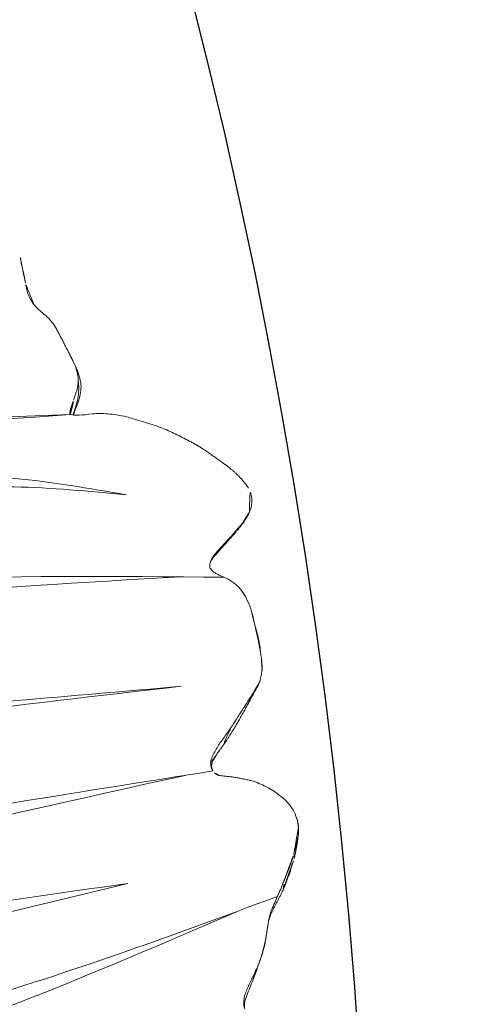
# Model space of a CAD drawing. Units: millimetres. Extents: x -605615267 to 17, y -1703671239 to 113.
# Drawn here: x -605611621 to -605611597, y -1703670210 to -1703670157 of the extents above; entities that cross this region are included whole.
import ezdxf

# ---------------------------------------------------------------- set-up
doc = ezdxf.new("R2010")
doc.units = ezdxf.units.MM
doc.layers.get('0').update_dxf_attribs({"lineweight": 9, "true_color": 0x1c1c1c})
doc.layers.get('Defpoints').update_dxf_attribs({"color": 3, "lineweight": 0})
doc.styles.add('2F обычный', font='Montserrat-Light.ttf', dxfattribs={"width": 0.8})
doc.dimstyles.new('stroitelniy3', dxfattribs={"dimtxt": 80, "dimasz": 30, "dimexe": 5, "dimexo": 10, "dimgap": 20, "dimtad": 1, "dimtoh": 1, "dimdec": 0, "dimrnd": 5, "dimtxsty": '2F обычный', "dimblk": 'ARCHTICK', "dimcen": 0.09, "dimdle": 2, "dimadec": 0, "dimazin": 2, "dimtfac": 1, "dimtdec": 0, "dimtmove": 1, "dimatfit": 3, "dimfxl": 10, "dimtfill": 1, "dimtolj": 1, "dimtzin": 0, "dimarcsym": 1})

# ---------------------------------------------------------------- blocks, each defined once
blk = doc.blocks.new('A$Cb2ee165d')
at = {"linetype": 'Continuous', "lineweight": 13}
for points, knots in [([(41.51653671264648, 143.338463306427, 2.384185791015625e-07), (41.34170269966125, 143.3094158172607, 2.384185791015625e-07), (41.02149003744125, 143.2163751125336), (40.48496466875076, 142.9017748832703), (40.17081737518311, 142.5787870883942, 2.384185791015625e-07), (39.99746495485306, 142.3307247161865)], [0, 0, 0, 0, 0.2833156197100592, 0.5456458639999817, 1, 1, 1, 1]), ([(41.66266840696335, 143.3734502792358, 2.384185791015625e-07), (41.62178003787994, 143.3701105117798), (41.4621507525444, 143.3443119525909, 2.384185791015625e-07), (41.30951642990112, 143.298574924469, 2.384185791015625e-07), (41.20008391141891, 143.252899646759)], [0, 0, 0, 0, 0.2529085362091166, 1, 1, 1, 1]), ([(43.44469857215881, 143.1296803951263), (43.41711181402206, 143.1372041702271, 2.384185791015625e-07), (43.32644462585449, 143.1545829772949, 2.384185791015625e-07), (43.23066580295563, 143.1477134227753), (43.17588865756989, 143.1248128414154, 2.384185791015625e-07)], [0, 0, 0, 0, 0.3097801618794663, 1, 1, 1, 1]), ([(44.69996780157089, 142.5627975463867, 2.384185791015625e-07), (44.65782141685486, 142.580078125), (44.48903024196625, 142.6492557525635, 2.384185791015625e-07), (44.15137523412704, 142.7883017063141), (43.72733479738235, 142.9442443847656, 2.384185791015625e-07), (43.38879603147507, 143.0624468326569, 2.384185791015625e-07), (43.21877402067184, 143.1138994693756), (43.17588865756989, 143.1248128414154, 2.384185791015625e-07)], [0, 0, 0, 0, 0.08333333333330001, 0.333333333333, 0.666666666667, 0.916666666667, 1, 1, 1, 1]), ([(45.13869398832321, 142.5385625362396, 2.384185791015625e-07), (45.05607652664185, 142.5762720108032), (44.90881496667862, 142.6118106842041, 2.384185791015625e-07), (44.74844419956207, 142.5893392562866, 2.384185791015625e-07), (44.69996780157089, 142.5627975463867, 2.384185791015625e-07)], [0, 0, 0, 0, 0.602671866923803, 1, 1, 1, 1]), ([(39.99740827083588, 142.3306522369385, 2.384185791015625e-07), (39.82223445177078, 142.1097164154053), (39.59229999780655, 141.7559292316437), (39.36017292737961, 141.237048625946), (39.25869250297546, 140.9641919136047, 2.384185791015625e-07), (39.21250867843628, 140.8240694999695, 2.384185791015625e-07)], [0, 0, 0, 0, 0.4966549683829756, 0.7475164548552043, 1, 1, 1, 1]), ([(46.24121510982513, 141.9071099758148, 2.384185791015625e-07), (46.19618535041809, 141.9233818054199), (46.01929527521133, 141.9940886497498, 2.384185791015625e-07), (45.67374670505524, 142.155198097229, 2.384185791015625e-07), (45.24865812063217, 142.3414199352264, 2.384185791015625e-07), (44.91064912080765, 142.4765629768372), (44.74212050437927, 142.5455143451691), (44.69996780157089, 142.5627975463867, 2.384185791015625e-07)], [0, 0, 0, 0, 0.08333333333330001, 0.333333333333, 0.666666666667, 0.916666666667, 1, 1, 1, 1]), ([(46.4062272310257, 141.8856105804443, 2.384185791015625e-07), (46.39238876104355, 141.8923575878143, 2.384185791015625e-07), (46.33745670318604, 141.9143619537354, 2.384185791015625e-07), (46.27533978223801, 141.9198915958405, 2.384185791015625e-07), (46.24121510982513, 141.9071099758148, 2.384185791015625e-07)], [0, 0, 0, 0, 0.2602853435146646, 1, 1, 1, 1]), ([(48.00695431232452, 141.5663316249847, 2.384185791015625e-07), (47.95678931474686, 141.5767199993134, 2.384185791015625e-07), (47.75579392910004, 141.6144227981567, 2.384185791015625e-07), (47.35297054052353, 141.6781702041626, 2.384185791015625e-07), (46.85204964876175, 141.739914894104, 2.384185791015625e-07), (46.47040963172913, 141.8326728343964, 2.384185791015625e-07), (46.28605967760086, 141.890905380249), (46.24121510982513, 141.9071099758148, 2.384185791015625e-07)], [0, 0, 0, 0, 0.08333333333330001, 0.333333333333, 0.666666666667, 0.916666666667, 1, 1, 1, 1]), ([(49.74424850940704, 140.9455726146698, 2.384185791015625e-07), (49.69822895526886, 140.9673807621002), (49.51082342863083, 141.0521101951599, 2.384185791015625e-07), (49.13896232843399, 141.2277824878693, 2.384185791015625e-07), (48.65331137180328, 141.3964986801147, 2.384185791015625e-07), (48.25723361968994, 141.5092842578888, 2.384185791015625e-07), (48.05709946155548, 141.5559470653534), (48.00695431232452, 141.5663316249847, 2.384185791015625e-07)], [0, 0, 0, 0, 0.08333333333330001, 0.333333333333, 0.666666666667, 0.916666666667, 1, 1, 1, 1]), ([(30.7969463467598, 141.0197417736053, 2.384185791015625e-07), (30.74856382608414, 141.0063762664795), (30.55523991584778, 140.9553711414337), (30.33102720975876, 140.9102897644043, 2.384185791015625e-07), (30.16186380386353, 140.844048500061, 2.384185791015625e-07), (30.1343982219696, 140.8324210643768, 2.384185791015625e-07)], [0, 0, 0, 0, 0.2180609794635442, 0.8722439178536534, 1, 1, 1, 1]), ([(32.22622245550156, 141.3201303482056, 2.384185791015625e-07), (32.15791094303131, 141.3130350112915), (31.87596666812897, 141.280862569809, 2.384185791015625e-07), (31.43882137537003, 141.1883585453033), (31.04074817895889, 141.0828247070312, 2.384185791015625e-07), (30.84548783302307, 141.0331511497498, 2.384185791015625e-07), (30.7969463467598, 141.0197417736053, 2.384185791015625e-07)], [0, 0, 0, 0, 0.1376640588007609, 0.5688320294010272, 0.8922080073505803, 1, 1, 1, 1]), ([(33.87230741977692, 141.2824306488037, 2.384185791015625e-07), (33.8678360581398, 141.2842860221863), (33.85151690244675, 141.2886681556702, 2.384185791015625e-07), (33.81644576787949, 141.2957148551941), (33.78022480010986, 141.3041145801544, 2.384185791015625e-07), (33.73383337259293, 141.3155241012573, 2.384185791015625e-07), (33.65186655521393, 141.3356332778931), (33.44072836637497, 141.3833835124969, 2.384185791015625e-07), (33.0713826417923, 141.4160726070404, 2.384185791015625e-07), (32.76572525501251, 141.4014782905579, 2.384185791015625e-07), (32.59545773267746, 141.3717126846313)], [0, 0, 0, 0, 0.07115353502865143, 0.1003705128526752, 0.1284558255708488, 0.1589141400168943, 0.194610595273258, 0.2877212353629303, 0.5755995984419241, 1, 1, 1, 1]), ([(33.37541919946671, 141.3980345726013), (33.35453879833221, 141.3997075557709, 2.384185791015625e-07), (33.17136359214783, 141.4111340045929), (32.93302643299103, 141.3897933959961, 2.384185791015625e-07), (32.71716916561127, 141.3693041801453, 2.384185791015625e-07), (32.66342461109161, 141.3637659549713, 2.384185791015625e-07)], [0, 0, 0, 0, 0.08808479016187616, 0.7720211975411531, 1, 1, 1, 1]), ([(34.54748064279556, 140.8838105201721, 2.384185791015625e-07), (34.49735170602798, 140.9166235923767, 2.384185791015625e-07), (34.29947006702423, 141.0503809452057, 2.384185791015625e-07), (34.01170152425766, 141.2381114959717), (33.75747418403625, 141.3267946243286), (33.65912067890167, 141.3515388965607, 2.384185791015625e-07)], [0, 0, 0, 0, 0.1709018030751434, 0.6836072123001634, 1, 1, 1, 1]), ([(35.06314480304718, 140.6470024585724, 2.384185791015625e-07), (34.86034387350082, 140.7600104808807), (34.55674493312836, 140.9250886440277, 2.384185791015625e-07), (34.22509044408798, 141.1117517948151, 2.384185791015625e-07), (34.09313464164734, 141.1781227588654, 2.384185791015625e-07), (34.06217628717422, 141.1933205127716)], [0, 0, 0, 0, 0.6066833891910955, 0.9079341903650974, 1, 1, 1, 1]), ([(24.67791843414307, 140.7359676361084, 2.384185791015625e-07), (24.57425856590271, 140.7792348861694, 2.384185791015625e-07), (24.36593681573868, 140.8412854671478, 2.384185791015625e-07), (24.03538393974304, 140.8681130409241), (23.70397019386292, 140.8200545310974, 2.384185791015625e-07), (23.50206279754639, 140.731409072876), (23.40394604206085, 140.6728205680847, 2.384185791015625e-07)], [0, 0, 0, 0, 0.2510604251107106, 0.4954178412757909, 0.7456364865162297, 1, 1, 1, 1]), ([(25.19997447729111, 140.4221549034119), (25.16753286123276, 140.4468679428101, 2.384185791015625e-07), (25.03404772281647, 140.545520067215, 2.384185791015625e-07), (24.85693955421448, 140.6585319042206, 2.384185791015625e-07), (24.7000607252121, 140.727477312088, 2.384185791015625e-07), (24.65837496519089, 140.7437405586243, 2.384185791015625e-07)], [0, 0, 0, 0, 0.1976847502494453, 0.7907390009973067, 1, 1, 1, 1]), ([(30.67247426509857, 140.9779627323151), (30.26541358232498, 140.9153232574463, 2.384185791015625e-07), (29.7165669798851, 140.741087436676, 2.384185791015625e-07), (29.04859977960587, 140.391040802002, 2.384185791015625e-07), (28.79392069578171, 140.1770970821381, 2.384185791015625e-07), (28.68156367540359, 140.0664045810699)], [0, 0, 0, 0, 0.5538509355494822, 0.7915042925188104, 1, 1, 1, 1]), ([(35.0518354177475, 140.6532106399536, 2.384185791015625e-07), (35.01033061742783, 140.6758992671967, 2.384185791015625e-07), (34.87024629116058, 140.7490696907043, 2.384185791015625e-07), (34.69728362560272, 140.8341574668884, 2.384185791015625e-07), (34.55825197696686, 140.8862891197205, 2.384185791015625e-07), (34.54748064279556, 140.8838105201721, 2.384185791015625e-07)], [0, 0, 0, 0, 0.2424512788529191, 0.8106128197131163, 1, 1, 1, 1]), ([(36.3802165389061, 139.7009572982788), (36.33107668161392, 139.7344472408295), (36.13050723075867, 139.8669693470001, 2.384185791015625e-07), (35.72526305913925, 140.129753112793, 2.384185791015625e-07), (35.2102187871933, 140.4558458328247, 2.384185791015625e-07), (34.80006569623947, 140.7182433605194, 2.384185791015625e-07), (34.59782832860947, 140.8508539199829, 2.384185791015625e-07), (34.54748064279556, 140.8838105201721, 2.384185791015625e-07)], [0, 0, 0, 0, 0.08333333333330001, 0.333333333333, 0.666666666667, 0.916666666667, 1, 1, 1, 1]), ([(49.91126823425293, 140.9467945098877), (49.90694296360016, 140.9485120773315, 2.384185791015625e-07), (49.88703221082687, 140.9554650783539), (49.84832108020782, 140.961927652359), (49.79107183218002, 140.961318731308, 2.384185791015625e-07), (49.75081861019135, 140.957123041153), (49.74424850940704, 140.9455726146698, 2.384185791015625e-07)], [0, 0, 0, 0, 0.0868097660143634, 0.3912065106750245, 0.6956032553382431, 1, 1, 1, 1]), ([(51.55643409490585, 140.4667685031891, 2.384185791015625e-07), (51.41163450479507, 140.4497191905975), (51.12649649381638, 140.4514493942261, 2.384185791015625e-07), (50.58886730670929, 140.6845939159393), (50.17922222614288, 140.8309788703918, 2.384185791015625e-07), (49.90827751159668, 140.9479489326477)], [0, 0, 0, 0, 0.2486265986768574, 0.4986119859765532, 1, 1, 1, 1]), ([(25.19997447729111, 140.4221549034119), (25.25377804040909, 140.3899717330933, 2.384185791015625e-07), (25.43132615089417, 140.2712390422821, 2.384185791015625e-07), (25.62692523002625, 140.125155210495), (25.7315788269043, 140.0355086326599, 2.384185791015625e-07), (25.75472241640091, 140.0151510238647)], [0, 0, 0, 0, 0.4371223554486748, 0.8742447108994479, 1, 1, 1, 1]), ([(26.3186816573143, 139.4558534622192), (26.28725028038025, 139.4852550029755, 2.384185791015625e-07), (26.16142618656158, 139.5991599559784), (25.91152566671371, 139.8205924034119, 2.384185791015625e-07), (25.60496091842651, 140.0886080265045), (25.35999381542206, 140.2984821796417, 2.384185791015625e-07), (25.23243898153305, 140.397424697876, 2.384185791015625e-07), (25.19997447729111, 140.4221549034119)], [0, 0, 0, 0, 0.08333333333330001, 0.333333333333, 0.666666666667, 0.916666666667, 1, 1, 1, 1]), ([(28.68159121274948, 140.0664300918579), (28.56760734319687, 139.936094045639, 2.384185791015625e-07), (28.37301594018936, 139.6795723438263, 2.384185791015625e-07), (28.1839411854744, 139.2673246860504, 2.384185791015625e-07), (28.0550941824913, 138.9578790664673), (27.90937936306, 138.7458963394165, 2.384185791015625e-07), (27.82698702812195, 138.6713390350342, 2.384185791015625e-07), (27.78458738327026, 138.641087770462, 2.384185791015625e-07)], [0, 0, 0, 0, 0.2606858480005377, 0.5069741824363345, 0.7528890167073051, 0.8805778169930192, 1, 1, 1, 1]), ([(26.3186816573143, 139.4558534622192), (26.34584921598434, 139.4391565322876), (26.4660022854805, 139.3448395729065, 2.384185791015625e-07), (26.64643317461014, 139.2024645805359, 2.384185791015625e-07), (26.82050037384033, 139.0609273910522, 2.384185791015625e-07), (26.93250948190689, 138.9639213085175), (26.98595249652863, 138.9170615673065)], [0, 0, 0, 0, 0.2554155068000895, 0.5108310136014048, 0.7662465204005748, 1, 1, 1, 1]), ([(38.12359440326691, 138.6409802436829, 2.384185791015625e-07), (38.0671763420105, 138.6517820358276, 2.384185791015625e-07), (37.95978963375092, 138.6889936923981, 2.384185791015625e-07), (37.75545674562454, 138.7892239093781, 2.384185791015625e-07), (37.51500284671783, 138.9333174228668), (37.22617948055267, 139.0911340713501, 2.384185791015625e-07), (36.9557598233223, 139.3040602207184), (36.71799802780151, 139.4663679599762), (36.52568018436432, 139.599996805191, 2.384185791015625e-07), (36.42930620908737, 139.6675016880035), (36.3802165389061, 139.7009572982788)], [0, 0, 0, 0, 0.08333333333330001, 0.166666666667, 0.333333333333, 0.5, 0.666666666667, 0.833333333333, 0.916666666667, 1, 1, 1, 1]), ([(37.28635084629059, 139.3167049884796, 2.384185791015625e-07), (37.24274271726608, 139.3489625453949), (37.15700036287308, 139.412168264389, 2.384185791015625e-07), (37.06925696134567, 139.4710040092468, 2.384185791015625e-07), (37.02530264854431, 139.4995810985565)], [0, 0, 0, 0, 0.5018185783948313, 1, 1, 1, 1]), ([(27.74215221405029, 138.6083776950836), (27.7072160243988, 138.5933573246002, 2.384185791015625e-07), (27.64234322309494, 138.5750422477722), (27.52830106019974, 138.5744290351868), (27.41120731830597, 138.6106550693512, 2.384185791015625e-07), (27.29528659582138, 138.6641330718994), (27.14034312963486, 138.7850975990295, 2.384185791015625e-07), (27.03882020711899, 138.8653666973114), (26.98570889234543, 138.9172751903534, 2.384185791015625e-07)], [0, 0, 0, 0, 0.09346900869834258, 0.1732081216100712, 0.2955770764786734, 0.4165315712384679, 0.6209598723355314, 1, 1, 1, 1]), ([(38.19383841753006, 138.6718122959137), (38.12541913986206, 138.7189133167267, 2.384185791015625e-07), (37.97857016324997, 138.8233895301819, 2.384185791015625e-07), (37.75300371646881, 138.9836223125458, 2.384185791015625e-07), (37.55734223127365, 139.1226849555969, 2.384185791015625e-07), (37.40168857574463, 139.2333710193634), (37.32415342330933, 139.2887420654297, 2.384185791015625e-07), (37.28635084629059, 139.3167049884796, 2.384185791015625e-07)], [0, 0, 0, 0, 0.2218274965567067, 0.4812183310383233, 0.7406091655183834, 0.8703045827599699, 1, 1, 1, 1]), ([(38.9399978518486, 139.0802712440491, 2.384185791015625e-07), (38.93318194150925, 139.0421965122223), (38.89637303352356, 138.9725012779236), (38.81294524669647, 138.8550992012024), (38.73817270994186, 138.7871181964874), (38.69326460361481, 138.749981880188, 2.384185791015625e-07)], [0, 0, 0, 0, 0.5129127624568102, 0.7521228572504237, 1, 1, 1, 1]), ([(27.84701859951019, 138.6830775737762), (27.83509296178818, 138.6742882728577), (27.77498996257782, 138.632164478302, 2.384185791015625e-07), (27.70955550670624, 138.5979268550873, 2.384185791015625e-07), (27.6515417098999, 138.5839312076569)], [0, 0, 0, 0, 0.201714920539509, 1, 1, 1, 1]), ([(38.70090705156326, 138.7549779415131), (38.69685882329941, 138.7522914409637), (38.65192443132401, 138.7231760025024), (38.55846333503723, 138.6778059005737, 2.384185791015625e-07), (38.41687822341919, 138.6334357261658, 2.384185791015625e-07), (38.26960134506226, 138.6223227977753, 2.384185791015625e-07), (38.17144107818604, 138.6318192481995, 2.384185791015625e-07), (38.12359440326691, 138.6409802436829, 2.384185791015625e-07)], [0, 0, 0, 0, 0.02436123526663574, 0.268270926449245, 0.5121806176318543, 0.7560903088173907, 1, 1, 1, 1]), ([(38.12359440326691, 138.6409802436829, 2.384185791015625e-07), (38.13559997081757, 138.6607322692871), (38.16325706243515, 138.7026824951172, 2.384185791015625e-07), (38.20444512367249, 138.7188160419464, 2.384185791015625e-07), (38.23459178209305, 138.7143213748932), (38.25019854307175, 138.7100014686584, 2.384185791015625e-07), (38.25083875656128, 138.7098207473755, 2.384185791015625e-07)], [0, 0, 0, 0, 0.3286502165874261, 0.6573004331764297, 0.9859506497626727, 1, 1, 1, 1]), ([(20.75949317216873, 137.2719633579254), (20.62946051359177, 137.0261723995209), (20.44589811563492, 136.6539764404297, 2.384185791015625e-07), (20.21532309055328, 136.1610388755798, 2.384185791015625e-07), (20.11689949035645, 135.9023141860962, 2.384185791015625e-07), (20.0709353685379, 135.7710886001587, 2.384185791015625e-07)], [0, 0, 0, 0, 0.4990065860844063, 0.7494951092080996, 1, 1, 1, 1]), ([(20.07070809602737, 135.770423412323), (20.01698154211044, 135.6067731380463, 2.384185791015625e-07), (19.91658669710159, 135.294349193573), (19.74313020706177, 134.7319841384888), (19.6258801817894, 134.3314988613129, 2.384185791015625e-07), (19.55479770898819, 134.0805747509003, 2.384185791015625e-07)], [0, 0, 0, 0, 0.2975437547162988, 0.5638999779308213, 1, 1, 1, 1]), ([(19.55480998754501, 134.0806260108948, 2.384185791015625e-07), (19.51410084962845, 133.9052801132202), (19.44984859228134, 133.5699481964111, 2.384185791015625e-07), (19.38556963205338, 133.0870940685272, 2.384185791015625e-07), (19.3700675368309, 132.6522569656372, 2.384185791015625e-07), (19.38263547420502, 132.3807742595673), (19.39340335130692, 132.2539026737213, 2.384185791015625e-07)], [0, 0, 0, 0, 0.2942876096971163, 0.5587148741472867, 0.7940654439519718, 1, 1, 1, 1]), ([(19.39377403259277, 132.2502105236053), (19.43146735429764, 131.9734556674957), (19.45943051576614, 131.6303091049194, 2.384185791015625e-07), (19.47648483514786, 131.2565186023712), (19.43928450345993, 131.1404802799225, 2.384185791015625e-07), (19.41192370653152, 131.0942313671112, 2.384185791015625e-07)], [0, 0, 0, 0, 0.523140938825832, 0.7570293613967174, 1, 1, 1, 1]), ([(17.58347976207733, 131.4685020446777), (17.55057609081268, 131.4692394733429), (17.4168239235878, 131.4655992984772), (17.14456880092621, 131.4235935211182, 2.384185791015625e-07), (16.8005376458168, 131.3196806907654, 2.384185791015625e-07), (16.5229834318161, 131.1834642887115), (16.37955987453461, 131.1096301078796), (16.34278446435928, 131.0905795097351, 2.384185791015625e-07)], [0, 0, 0, 0, 0.08333333333330001, 0.333333333333, 0.666666666667, 0.916666666667, 1, 1, 1, 1]), ([(19.44780403375626, 131.2112920284271, 2.384185791015625e-07), (19.33018946647644, 131.2564451694489, 2.384185791015625e-07), (18.97042495012283, 131.3893566131592, 2.384185791015625e-07), (18.47506213188171, 131.5840985774994, 2.384185791015625e-07), (17.91557812690735, 131.639776468277, 2.384185791015625e-07), (17.45935052633286, 131.5745193958282), (17.00691950321198, 131.4098253250122, 2.384185791015625e-07), (16.71087074279785, 131.2786004543304, 2.384185791015625e-07), (16.56448912620544, 131.2029390335083, 2.384185791015625e-07)], [0, 0, 0, 0, 0.1276519746128067, 0.3873799232409312, 0.5286204260568216, 0.6779407997731698, 0.8365654640018085, 1, 1, 1, 1]), ([(17.58347976207733, 131.4685020446777), (17.63181048631668, 131.4805493354797), (17.89521330595016, 131.516551733017, 2.384185791015625e-07), (18.4232257604599, 131.4937708377838), (18.97930443286896, 131.354905128479), (19.33463925123215, 131.2337210178375, 2.384185791015625e-07), (19.44086861610413, 131.1958680152893)], [0, 0, 0, 0, 0.1029760295869726, 0.4119041183476434, 0.8238082366965226, 1, 1, 1, 1]), ([(18.6518839597702, 131.220535993576, 2.384185791015625e-07), (18.62404108047485, 131.230343580246, 2.384185791015625e-07), (18.51199692487717, 131.267909526825), (18.28876894712448, 131.3419170379639, 2.384185791015625e-07), (17.9997187256813, 131.4394886493683, 2.384185791015625e-07), (17.74710869789124, 131.4626278877258, 2.384185791015625e-07), (17.61636537313461, 131.4677646160126, 2.384185791015625e-07), (17.58347976207733, 131.4685020446777)], [0, 0, 0, 0, 0.08333333333330001, 0.333333333333, 0.666666666667, 0.916666666667, 1, 1, 1, 1]), ([(19.43515807390213, 131.0371551513672, 2.384185791015625e-07), (19.43496757745743, 131.0372097492218, 2.384185791015625e-07), (19.38219922780991, 131.0524272918701), (19.27696669101715, 131.0823621749878), (19.12033414840698, 131.1264419555664, 2.384185791015625e-07), (18.96191471815109, 131.1671466827393), (18.79899138212204, 131.2018418312073, 2.384185791015625e-07), (18.6855616569519, 131.2192096710205), (18.6518839597702, 131.220535993576, 2.384185791015625e-07)], [0, 0, 0, 0, 0.0007245021342093573, 0.2005796017088066, 0.4004347012810053, 0.600289800853204, 0.8001449004270819, 1, 1, 1, 1]), ([(19.43606334924698, 131.0313851833344, 2.384185791015625e-07), (19.39475929737091, 131.0174643993378), (19.25603967905045, 131.0176651477814, 2.384185791015625e-07), (19.01217204332352, 131.0961003303528), (18.79125756025314, 131.1734645366669, 2.384185791015625e-07), (18.67968916893005, 131.210741519928, 2.384185791015625e-07), (18.6518839597702, 131.220535993576, 2.384185791015625e-07)], [0, 0, 0, 0, 0.2120071730098264, 0.6060035865055042, 0.9015008966266715, 1, 1, 1, 1]), ([(14.65041834115982, 130.2149872779846), (14.43871998786926, 130.058785200119, 2.384185791015625e-07), (14.13124907016754, 129.8011226654053, 2.384185791015625e-07), (13.81486600637436, 129.3740751743317, 2.384185791015625e-07), (13.60974806547165, 129.1801400184631, 2.384185791015625e-07), (13.50137519836426, 129.0841388702393)], [0, 0, 0, 0, 0.4464916155828313, 0.710587984757844, 1, 1, 1, 1]), ([(12.31724572181702, 128.6218962669373), (12.06043207645416, 128.5703589916229), (11.66139793395996, 128.4893703460693), (11.20803785324097, 128.3966484069824, 2.384185791015625e-07), (10.95561528205872, 128.3438241481781, 2.384185791015625e-07), (10.84443706274033, 128.3158693313599), (10.78917646408081, 128.3011767864227)], [0, 0, 0, 0, 0.498365645288358, 0.7793855510397278, 0.8902756861843664, 1, 1, 1, 1])]:
    blk.add_open_spline(points, degree=3, knots=knots, dxfattribs=at)
for points, degree in [([(41.85269612073898, 143.3822793960571), (41.68292832374573, 143.3742728233337), (41.51653528213501, 143.3384630680084, 2.384185791015625e-07)], 2), ([(43.17588865756989, 143.1248128414154, 2.384185791015625e-07), (43.13288360834122, 143.1357564926147), (43.0473620891571, 143.1592118740082, 2.384185791015625e-07), (42.91939133405685, 143.1932947635651), (42.79146862030029, 143.2242431640625), (42.66393953561783, 143.2544701099396), (42.53691959381104, 143.2855370044708), (42.41021573543549, 143.3155052661896), (42.28381407260895, 143.342481136322), (42.1580166220665, 143.36407995224, 2.384185791015625e-07), (42.03296059370041, 143.3776209354401), (41.90861189365387, 143.3837542533875, 2.384185791015625e-07), (41.78527897596359, 143.3811616897583), (41.7036926150322, 143.3768012523651, 2.384185791015625e-07), (41.66266840696335, 143.3734502792358, 2.384185791015625e-07)], 3), ([(43.44418108463287, 143.129821062088, 2.384185791015625e-07), (42.65244793891907, 143.3443682193756), (41.85269510746002, 143.3822793960571)], 2), ([(45.13818049430847, 142.5387966632843, 2.384185791015625e-07), (44.3092268705368, 142.8894395828247), (43.44417333602905, 143.1298232078552, 2.384185791015625e-07)], 2), ([(46.40553158521652, 141.8859488964081), (45.76972496509552, 142.216383934021, 2.384185791015625e-07), (45.1381927728653, 142.5387909412384, 2.384185791015625e-07)], 2), ([(47.38955795764923, 141.6699094772339, 2.384185791015625e-07), (46.84645396471024, 141.7177395820618), (46.40558159351349, 141.8859243392944)], 2), ([(47.99352288246155, 141.5569977760315), (47.38017410039902, 141.6712431907654)], 1), ([(48.75060111284256, 141.3595199584961, 2.384185791015625e-07), (47.99352288246155, 141.5569977760315)], 1), ([(32.59545749425888, 141.3717126846313), (31.51145857572556, 141.1992330551147), (30.67247676849365, 140.9779641628265, 2.384185791015625e-07)], 2), ([(34.03057390451431, 141.2087073326111, 2.384185791015625e-07), (33.97746849060059, 141.2343542575836, 2.384185791015625e-07), (33.92416775226593, 141.2590579986572), (33.87073248624802, 141.2830603122711)], 3), ([(49.90831071138382, 140.947936296463, 2.384185791015625e-07), (49.32157796621323, 141.1639354228973, 2.384185791015625e-07), (48.734943151474, 141.3646907806396, 2.384185791015625e-07)], 2), ([(23.40406936407089, 140.6728982925415, 2.384185791015625e-07), (22.77564597129822, 140.237025976181), (22.37887436151505, 139.7265243530273)], 2), ([(25.44694352149963, 140.2693192958832, 2.384185791015625e-07), (25.08474487066269, 140.5416250228882, 2.384185791015625e-07), (24.66204738616943, 140.7423024177551, 2.384185791015625e-07)], 2), ([(37.01101911067963, 139.5088360309601, 2.384185791015625e-07), (36.04128867387772, 140.125396490097, 2.384185791015625e-07), (35.06330889463425, 140.6469120979309, 2.384185791015625e-07)], 2), ([(39.21221262216568, 140.8230609893799, 2.384185791015625e-07), (39.00908237695694, 139.9581661224365, 2.384185791015625e-07), (38.93999791145325, 139.0802721977234)], 2), ([(51.45256054401398, 140.4361915588379, 2.384185791015625e-07), (51.40375202894211, 140.4266538619995, 2.384185791015625e-07), (51.30490511655807, 140.4123604297638, 2.384185791015625e-07), (51.15509378910065, 140.4134335517883), (51.00510561466217, 140.4309463500977), (50.85631424188614, 140.4577171802521), (50.71145278215408, 140.5004410743713), (50.57148849964142, 140.5592448711395, 2.384185791015625e-07), (50.43205118179321, 140.6201713085175, 2.384185791015625e-07), (50.2928141951561, 140.6818013191223), (50.15438377857208, 140.7449238300323, 2.384185791015625e-07), (50.01761585474014, 140.8113377094269, 2.384185791015625e-07), (49.88146483898163, 140.8790583610535), (49.79038339853287, 140.923709154129, 2.384185791015625e-07), (49.74424850940704, 140.9455726146698, 2.384185791015625e-07)], 3), ([(26.97355580329895, 138.9279205799103), (26.36201602220535, 139.4751515388489, 2.384185791015625e-07), (25.75418788194656, 140.0156214237213)], 2), ([(22.37884414196014, 139.7264847755432), (22.05680710077286, 139.317239522934), (21.60456818342209, 138.6691586971283, 2.384185791015625e-07)], 2), ([(27.6515417098999, 138.5839312076569), (27.60422539710999, 138.5725159645081, 2.384185791015625e-07), (27.50860524177551, 138.5748174190521), (27.37443667650223, 138.6118564605713, 2.384185791015625e-07), (27.24849182367325, 138.6731240749359), (27.12973296642303, 138.749260187149), (27.01712244749069, 138.8309056758881), (26.90957278013229, 138.9167792797089, 2.384185791015625e-07), (26.8059965968132, 139.0056011676788, 2.384185791015625e-07), (26.70530641078949, 139.096090555191, 2.384185791015625e-07), (26.60641503334045, 139.1869673728943, 2.384185791015625e-07), (26.50912404060364, 139.2776329517365), (26.41323548555374, 139.3674881458282, 2.384185791015625e-07), (26.35011249780655, 139.4264523983002), (26.3186816573143, 139.4558534622192)], 3), ([(37.28635084629059, 139.3167049884796, 2.384185791015625e-07), (37.26593196392059, 139.3278181552887), (37.22354984283447, 139.3457052707672), (37.15854042768478, 139.3699519634247), (37.09167689085007, 139.3936188220978), (37.02254152297974, 139.4187104701996, 2.384185791015625e-07), (36.95071655511856, 139.4472312927246, 2.384185791015625e-07), (36.87608748674393, 139.4791150093079, 2.384185791015625e-07), (36.79853963851929, 139.5142948627472), (36.7179588675499, 139.5527040958405, 2.384185791015625e-07), (36.63423025608063, 139.5942764282227, 2.384185791015625e-07), (36.5464693903923, 139.6368982791901), (36.45379132032394, 139.6784563064575), (36.38813787698746, 139.7040431499481), (36.3802165389061, 139.7009572982788)], 3), ([(37.27909529209137, 139.3215248584747, 2.384185791015625e-07), (37.1453070640564, 139.4159371852875), (37.00977087020874, 139.509642124176, 2.384185791015625e-07)], 2), ([(38.21929639577866, 138.682895898819, 2.384185791015625e-07), (37.95178234577179, 138.8627827167511, 2.384185791015625e-07), (37.68419057130814, 139.0429723262787, 2.384185791015625e-07), (37.41656798124313, 139.2239925861359, 2.384185791015625e-07)], 3), ([(21.60458290576935, 138.6691796779633), (21.14311963319778, 138.0427806377411, 2.384185791015625e-07), (20.75950360298157, 137.2719850540161, 2.384185791015625e-07)], 2), ([(38.69320863485336, 138.7499458789825), (38.45914751291275, 138.6311647891998, 2.384185791015625e-07), (38.2503445148468, 138.7099592685699, 2.384185791015625e-07)], 2), ([(16.20938658714294, 131.0221936702728), (15.43892699480057, 130.6327130794525), (14.65055519342422, 130.2150599956512, 2.384185791015625e-07)], 2), ([(16.56514871120453, 131.2032606601715), (16.38447844982147, 131.1127007007599, 2.384185791015625e-07), (16.20937478542328, 131.0221869945526, 2.384185791015625e-07)], 2), ([(19.41215687990189, 131.0946409702301), (19.40660095214844, 131.0382647514343, 2.384185791015625e-07), (19.38517433404922, 131.0229253768921, 2.384185791015625e-07)], 2), ([(13.50135976076126, 129.0841283798218, 2.384185791015625e-07), (13.02182298898697, 128.7069056034088), (12.31724566221237, 128.6218960285187, 2.384185791015625e-07)], 2)]:
    blk.add_open_spline(points, degree=degree, dxfattribs=at)
at = {"lineweight": 18}
for points in [[(45.47367823123932, 142.2420449256897, 2.384185791015625e-07), (51.44821220636368, 124.6506290435791, 4.76837158203125e-07), (57.35863369703293, 89.39169788360596, 2.384185791015625e-07), (60.66643452644348, 54.44252419471741)], [(46.24730855226517, 140.146201133728), (55.4464099407196, 115.7288558483124, 2.384185791015625e-07), (60.52977788448334, 73.50625991821289, 2.384185791015625e-07), (61.70806044340134, 55.35014176368713, 2.384185791015625e-07)], [(28.22537982463837, 139.3545069694519, 2.384185791015625e-07), (30.62266582250595, 104.8049745559692), (47.0841229557991, 61.66305088996887, 2.384185791015625e-07), (53.11717998981476, 28.30891346931458)], [(38.69320863485336, 138.7499458789825), (42.45605933666229, 115.7921240329742, 2.384185791015625e-07), (47.44192254543304, 92.09318661689758, 2.384185791015625e-07), (55.45461589097977, 58.28530025482178), (55.45701026916504, 41.60392260551453)], [(28.2033389210701, 137.006270647049, 2.384185791015625e-07), (32.10332256555557, 106.0385229587555), (50.01369202136993, 60.75674891471863, 2.384185791015625e-07), (53.70311969518661, 31.28156924247742)], [(34.1179307103157, 137.0342922210693), (35.56337732076645, 119.1592998504639, 2.384185791015625e-07), (37.91222912073135, 100.381530046463), (46.04287058115005, 80.70098352432251, 2.384185791015625e-07), (49.83717000484467, 70.22876596450806)], [(34.1179307103157, 137.0342922210693), (37.90637356042862, 110.4650540351868, 2.384185791015625e-07), (42.55384451150894, 93.06507635116577, 2.384185791015625e-07), (47.84029930830002, 78.0029284954071, 2.384185791015625e-07), (49.83717000484467, 70.22876596450806)], [(38.93060553073883, 137.2498755455017), (47.32713633775711, 102.6379158496857, 2.384185791015625e-07), (55.55091124773026, 70.35113310813904, 2.384185791015625e-07), (56.57132649421692, 45.98856735229492, 2.384185791015625e-07)], [(23.77206659317017, 134.0868921279907, 2.384185791015625e-07), (22.99026644229889, 122.1336472034454, 2.384185791015625e-07), (27.36835008859634, 109.8678991794586), (30.88932150602341, 93.36430430412292, 2.384185791015625e-07), (39.8060302734375, 71.85942053794861, 2.384185791015625e-07), (44.26229298114777, 64.12496781349182, 2.384185791015625e-07)], [(23.77206659317017, 134.0868921279907, 2.384185791015625e-07), (23.85342526435852, 122.1143460273743, 2.384185791015625e-07), (28.15541225671768, 110.1938161849976), (29.47051358222961, 94.62956762313843, 2.384185791015625e-07), (44.26229298114777, 64.12496781349182, 2.384185791015625e-07)], [(44.77810478210449, 134.1454045772552), (47.30763745307922, 118.4370777606964), (52.54738456010818, 97.312087059021), (55.98032128810883, 79.07598400115967, 2.384185791015625e-07)], [(55.98032128810883, 79.07598400115967, 2.384185791015625e-07), (53.43135571479797, 98.98141312599182), (48.91006898880005, 117.4765915870667), (44.77810478210449, 134.1454045772552)], [(46.60240370035172, 3.894050359725952, 2.384185791015625e-07), (48.95165872573853, 15.88437557220459, 2.384185791015625e-07), (45.39401322603226, 50.58634638786316, 2.384185791015625e-07), (25.79357087612152, 87.4890775680542), (19.43606334924698, 131.0313851833344, 2.384185791015625e-07)], [(19.43606334924698, 131.0313851833344, 2.384185791015625e-07), (23.50613856315613, 101.6262965202332), (40.00426423549652, 66.30322623252869, 2.384185791015625e-07), (50.02247250080109, 37.73709917068481, 2.384185791015625e-07), (49.95205456018448, 18.58744096755981)]]:
    blk.add_spline(points, degree=3, dxfattribs=at)
blk = doc.blocks.new('_ArchTick')
at = {"color": 0, "linetype": 'ByBlock', "const_width": 0.15}
blk.add_lwpolyline([(-0.5, -0.5), (0.5, 0.5)], dxfattribs=at)
blk = doc.blocks.new('*D200')
at = {"color": 0, "lineweight": -2, "transparency": 16777216}
for p, q in [((-605611571.9538903, -1703670114.70506), (-605611619.1924644, -1703670131.091552)), ((-605611420.9824617, -1703670114.70506), (-605611571.9538903, -1703670114.70506)), ((-605612204.9507811, -1703670334.284057), (-605611619.1924644, -1703670131.091552))]:
    blk.add_line(p, q, dxfattribs=at)
at = {"layer": 'Defpoints', "color": 0, "lineweight": 30, "transparency": 16777216}
for p in [(-605611619.1924644, -1703670131.091552, 0.8126201655658988), (-605612204.9507811, -1703670334.284057, 0.8126201655658988)]:
    blk.add_point(p, dxfattribs=at)
at = {"color": 0, "lineweight": -2, "transparency": 16777216, "xscale": 25, "yscale": 25, "zscale": 25}
for p, rotation in [((-605611619.1924644, -1703670131.091552), 199.1310442296458), ((-605612204.9507811, -1703670334.284057), 19.13104422964578)]:
    blk.add_blockref('_ArchTick', p, dxfattribs=dict(at, rotation=rotation))
at = {"color": 0, "transparency": 16777216, "insert": (-605611486.4681761, -1703670069.347917), "char_height": 50, "attachment_point": 5, "style": '2F обычный', "bg_fill": 3, "box_fill_scale": 1.1, "bg_fill_color": 256, "bg_fill_true_color": 13158600, "bg_fill_transparency": 0}
blk.add_mtext('\\A1;∅620', dxfattribs=at)

msp = doc.modelspace()

# ---------------------------------------------------------------- linework, layer by layer
at = {"layer": 'Defpoints', "color": 4, "lineweight": 30}
msp.add_circle((-605611912.0716228, -1703670232.687804), 310, dxfattribs=at)

# ---------------------------------------------------------------- block references
at = {"lineweight": 18, "rotation": 270}
msp.add_blockref('A$Cb2ee165d', (-605611749.3779013, -1703670158.452537), dxfattribs=at)

# ---------------------------------------------------------------- next in the draw order: dimensions: what is measured, and where the dimension line sits
at = {"color": 252}
dim = msp.add_diameter_dim_2p(p1=(-605612204.9507811, -1703670334.284057), p2=(-605611619.1924644, -1703670131.091552), dimstyle='stroitelniy3', override={"dimtxt": 50, "dimasz": 25}, dxfattribs=at)
dim.commit()
dim.dimension.update_dxf_attribs({"geometry": '*D200', "text_midpoint": (-605611486.4681761, -1703670069.347917, -0.8126201655658989)})

doc.saveas('drawing.dxf')
